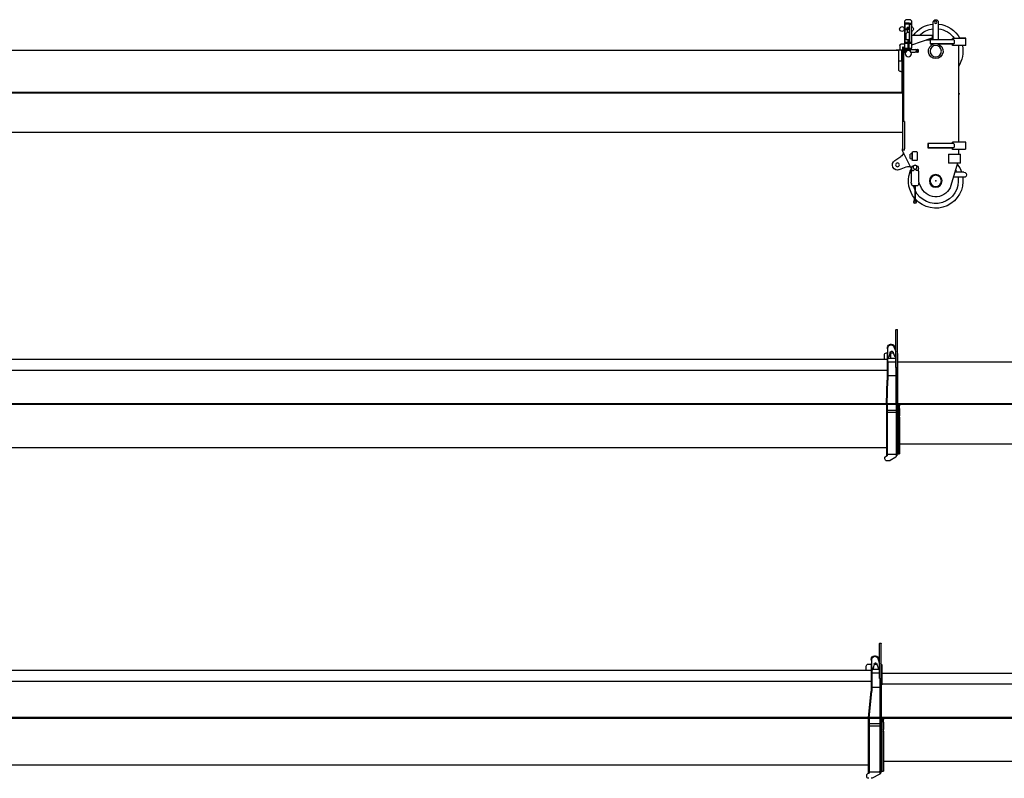
# Model space of a CAD drawing. Units: millimetres. Extents: x -72333 to 351058, y 1932 to 196103.
# Drawn here: x 20107 to 29595, y 10160 to 17467 of the extents above; entities that cross this region are included whole.
import ezdxf

# ---------------------------------------------------------------- set-up
doc = ezdxf.new("R2010")
doc.units = ezdxf.units.MM
doc.layers.add('LY_1', color=7, linetype='Continuous')

# ---------------------------------------------------------------- blocks, each defined once
blk = doc.blocks.new('atf160boomy02')
at = {"layer": 'LY_1', "color": 2, "linetype": 'Continuous'}
for p, q in [((-9508.000035, 285), (-9510, 282.99957)), ((-9502.000125, 285), (-9508.000035, 285)), ((-9495.99999, 285), (-9502.000125, 285)), ((-9495.99999, 285), (-9494.00001, 282.99957)), ((-9510, -80.00061), (-9510, 282.99957)), ((-9494.00001, -80.00061), (-9494.00001, 282.99957)), ((-9477.20901, 120.20874), (-9494.00001, 73.8153)), ((-9419.00001, -35.00061), (-9419.00001, 109.999695)), ((-9510, 54.99939), (-9515.000145, 54.99939)), ((-9515.000145, -140.00061), (-9515.000145, 54.99939)), ((-9494.00001, 19.999695), (-9489.00009, 19.999695)), ((-9419.00001, 9.99939), (-9494.00001, 9.99939)), ((-9489.00009, 19.999695), (-9471.393585, 68.417355)), ((-9448.93845, 60), (-9474.455115, 60)), ((-9461.99616, 75), (-9451.637655, 75)), ((-9441.27342, 64.999695), (-9448.93845, 64.999695)), ((-9448.93845, 9.99939), (-9448.93845, 64.999695)), ((-9441.990285, 67.63092), (-9429.00009, 19.999695)), ((-9429.00009, 19.999695), (-9419.00001, 19.999695)), ((-9420.666045, 9.99939), (-9420.666045, 19.999695)), ((-9413.0001, 64.999695), (-9419.00001, 64.999695)), ((-9413.0001, 64.999695), (-9413.0001, -35.00061)), ((-9405, 60), (-9413.0001, 60)), ((-9385.00008, 0), (-9385.00008, 39.99939)), ((-9494.00001, -80.00061), (-9510, -80.00061)), ((-9505.00008, -432.000735), (-9505.00008, -80.00061)), ((-9499.00017, -432.000735), (-9499.00017, -80.00061)), ((-9419.00001, -25.000305), (-9494.00001, -25.000305)), ((-9419.00001, -35.00061), (-9419.00001, -199.470525)), ((-9413.0001, -35.00061), (-9413.0001, -199.470525)), ((-9505.00008, -140.00061), (-9515.000145, -140.00061)), ((-9514.00017, -430.000305), (-9514.00017, -142.999875)), ((-9514.00017, -142.999875), (-9505.00008, -142.999875)), ((-9499.00017, -160.000305), (-9419.00001, -160.000305)), ((-9411.000135, -434.00025), (-9418.98147, -200.52978)), ((-9405.14076, -429.79797), (-9412.98546, -200.324715)), ((-9517.000125, -438.999945), (-9532.000125, -438.999945)), ((-9532.000125, -438.999945), (-9532.000125, -449.00025)), ((-9532.000125, -474.000555), (-9532.000125, -449.00025)), ((-9532.000125, -474.000555), (-9532.000125, -483.00018)), ((-9517.000125, -438.999945), (-9517.000125, -474.000555)), ((-9505.00008, -444.000555), (-9517.000125, -444.000555)), ((-9517.000125, -474.000555), (-9517.000125, -483.00018)), ((-9514.00017, -430.000305), (-9514.00017, -434.00025)), ((-9514.00017, -430.000305), (-9505.00008, -430.000305)), ((-9514.00017, -434.00025), (-9514.00017, -444.000555)), ((-9505.00008, -434.00025), (-9514.00017, -434.00025)), ((-9503.0001, -434.00025), (-9505.00008, -432.000735)), ((-9503.0001, -434.00025), (-9505.00008, -434.00025)), ((-9505.00008, -434.00025), (-9505.00008, -559.13544)), ((-9501.000135, -434.00025), (-9499.00017, -432.000735)), ((-9499.00017, -434.00025), (-9501.000135, -434.00025)), ((-9499.00017, -430.000305), (-9411.136785, -430.000305)), ((-9499.00017, -434.00025), (-9499.00017, -559.13544)), ((-9411.000135, -434.00025), (-9499.00017, -434.00025)), ((-9411.000135, -434.00025), (-9409.001085, -433.93158)), ((-9405, -434.00025), (-9411.000135, -434.00025)), ((-9411.000135, -434.00025), (-9411.000135, -929.00025)), ((-9409.001085, -433.93158), (-9405.14076, -429.79797)), ((-9405, -434.00025), (-9405, -559.13544)), ((-9532.000125, -483.00018), (-9532.000125, -494.629215)), ((-9532.000125, -494.629215), (-9532.000125, -507.99042)), ((-9532.000125, -507.99042), (-9532.000125, -510.01008)), ((-9532.000125, -510.01008), (-9532.000125, -523.371285)), ((-9532.000125, -523.371285), (-9532.000125, -535.000305)), ((-9532.000125, -535.000305), (-9532.000125, -543.999945)), ((-9532.000125, -558.999945), (-9532.000125, -543.999945)), ((-9532.000125, -558.999945), (-9532.000125, -575.139765)), ((-9517.000125, -483.00018), (-9517.000125, -494.629215)), ((-9517.000125, -494.629215), (-9517.000125, -507.99042)), ((-9517.000125, -507.99042), (-9517.000125, -510.01008)), ((-9517.000125, -510.01008), (-9517.000125, -523.371285)), ((-9517.000125, -523.371285), (-9517.000125, -535.000305)), ((-9517.000125, -535.000305), (-9517.000125, -543.999945)), ((-9517.000125, -558.999945), (-9517.000125, -543.999945)), ((-9517.000125, -558.999945), (-9517.000125, -575.139765)), ((-9505.00008, -559.13544), (-9505.00008, -929.00025)), ((-9411.000135, -491.00007), (-9499.00017, -491.00007)), ((-9495.99999, -511.00068), (-9499.00017, -511.00068)), ((-9499.00017, -559.13544), (-9499.00017, -927.476805)), ((-9414.00009, -511.00068), (-9495.99999, -511.00068)), ((-9411.000135, -511.00068), (-9414.00009, -511.00068)), ((-9405, -559.13544), (-9405, -929.00025)), ((-9532.000125, -575.139765), (-9532.000125, -583.732905)), ((-9532.000125, -583.732905), (-9532.000125, -595.893855)), ((-9532.000125, -595.893855), (-9532.000125, -607.523805)), ((-9532.000125, -607.523805), (-9532.000125, -625.04334)), ((-9532.000125, -625.04334), (-9532.000125, -639.06372)), ((-9532.000125, -639.06372), (-9532.000125, -911.6034)), ((-9517.000125, -575.139765), (-9517.000125, -583.732905)), ((-9517.000125, -583.732905), (-9517.000125, -595.893855)), ((-9517.000125, -595.893855), (-9517.000125, -607.523805)), ((-9517.000125, -607.523805), (-9517.000125, -625.04334)), ((-9517.000125, -625.04334), (-9517.000125, -639.06372)), ((-9517.000125, -639.06372), (-9517.000125, -655.95795)), ((-9517.000125, -655.95795), (-9517.000125, -665.12604)), ((-9517.000125, -665.12604), (-9517.000125, -695.45838)), ((-9517.000125, -695.45838), (-9517.000125, -702.44019)), ((-9517.000125, -702.44019), (-9517.000125, -708.40119)), ((-9517.000125, -708.40119), (-9517.000125, -716.23719)), ((-9517.000125, -716.23719), (-9517.000125, -731.643675)), ((-9517.000125, -731.643675), (-9517.000125, -746.36445)), ((-9517.000125, -746.36445), (-9517.000125, -765.953985)), ((-9517.000125, -765.953985), (-9517.000125, -774.590145)), ((-9517.000125, -774.590145), (-9517.000125, -799.31763)), ((-9517.000125, -799.31763), (-9517.000125, -803.84583)), ((-9517.000125, -803.84583), (-9517.000125, -804.692685)), ((-9517.000125, -804.692685), (-9517.000125, -805.985415)), ((-9517.000125, -805.985415), (-9517.000125, -817.42035)), ((-9517.000125, -817.42035), (-9517.000125, -831.06537)), ((-9517.000125, -831.06537), (-9517.000125, -850.98816)), ((-9517.000125, -850.98816), (-9517.000125, -858.05145)), ((-9517.000125, -911.6034), (-9532.000125, -911.6034)), ((-9517.000125, -858.05145), (-9517.000125, -874.191285)), ((-9517.000125, -874.191285), (-9517.000125, -875.873115)), ((-9517.000125, -875.873115), (-9517.000125, -882.95196)), ((-9517.000125, -882.95196), (-9517.000125, -900.803835)), ((-9517.000125, -900.803835), (-9517.000125, -905.44281)), ((-9517.000125, -905.44281), (-9517.000125, -911.46057)), ((-9505.00008, -910.964355), (-9517.000125, -910.964355)), ((-9517.000125, -911.46057), (-9517.000125, -911.6034)), ((-9502.9287, -929.00025), (-9505.00008, -929.00025)), ((-9499.00017, -929.00025), (-9502.9287, -929.00025)), ((-9499.00017, -927.476805), (-9499.00017, -933.551325)), ((-9494.420925, -941.95404), (-9441.951135, -975.80658)), ((-9489.00009, -918.318795), (-9420.99999, -918.318795)), ((-9405, -929.00025), (-9411.000135, -929.00025)), ((-9390, -944.00025), (-9405, -929.00025)), ((-9390, -959.00025), (-9390, -944.00025)), ((-9431.10855, -978.999945), (-9410.000145, -978.999945))]:
    blk.add_line(p, q, dxfattribs=at)
at = {"layer": 'LY_1', "color": 251, "linetype": 'Continuous'}
for p, q in [((0, 0), (-9413.0001, 0)), ((0, -105), (-9413.0001, -105)), ((-9405.32913, -430.000305), (0.99999, -430.000305)), ((0.99999, -434.00025), (-9405, -434.00025)), ((-16.999965, -849.000555), (-9405, -849.000555))]:
    blk.add_line(p, q, dxfattribs=at)
at = {"layer": 'LY_1', "color": 2, "linetype": 'Continuous'}
for centre, radius, start, end in [((-9449.00001, 109.999695), 35.000002, 333.2565100006, 191.1068110003), ((-9449.00001, 109.999695), 30, 0, 160.1040879993), ((-9461.99616, 64.999695), 10.000005, 90, 160.0168709995), ((-9451.637655, 64.999695), 10.000003, 15.2551490002, 90), ((-9405, 39.99939), 19.999995, 0, 90), ((-9388.000035, -199.470525), 31.000005, 180, 181.958067), ((-9388.000035, -199.470525), 25.000005, 180, 181.9580739997), ((-8770.50774, -271.26435), 971.626092, 221.4298730005, 221.6965240012), ((-9489.00009, -933.551325), 10.000005, 180, 237.1714630017), ((-9454.00017, -554.99817), 365.001998, 263.3924249999, 264.4974249983), ((-9456.000135, -554.99817), 365.002009, 275.5025750017, 276.6075770011), ((-10139.49222, -271.26435), 971.626092, 318.3034779996, 318.5701280016), ((-9431.10855, -959.00025), 19.999995, 237.1714400019, 270), ((-9410.000145, -959.00025), 19.999995, 270, 0)]:
    blk.add_arc(centre, radius, start, end, dxfattribs=at)
blk = doc.blocks.new('atf160boomy03')
at = {"layer": 'LY_1', "color": 3, "linetype": 'Continuous'}
for p, q in [((-9527.999955, 259.999695), (-9529.999935, 257.999265)), ((-9529.999935, -80.00061), (-9529.999935, 257.999265)), ((-9521.99982, 259.999695), (-9527.999955, 259.999695)), ((-9515.99991, 259.999695), (-9521.99982, 259.999695)), ((-9515.99991, 259.999695), (-9513.999945, 257.999265)), ((-9513.999945, -80.00061), (-9513.999945, 257.999265)), ((-9497.65527, 113.8797), (-9513.999945, 61.13526)), ((-9438.999945, 34.39728), (-9438.999945, 105)), ((-9529.999935, 54.99939), (-9534.999855, 54.99939)), ((-9534.999855, 54.99939), (-9534.999855, -140.00061)), ((-9513.999945, 4.999695), (-9508.9998, 4.999695)), ((-9508.9998, 4.999695), (-9486.46569, 63.589785)), ((-9450.154275, 9.99939), (-9507.07695, 9.99939)), ((-9461.6922, 60), (-9487.84653, 60)), ((-9477.131655, 69.99939), (-9471.955035, 69.99939)), ((-9462.210855, 62.248545), (-9448.9998, 4.999695)), ((-9448.9998, 4.999695), (-9438.999945, 4.999695)), ((-9432.99981, 64.999695), (-9438.999945, 64.999695)), ((-9438.999945, 34.39728), (-9438.999945, -35.00061)), ((-9432.99981, 64.999695), (-9432.99981, -35.00061)), ((-9405, 60), (-9432.99981, 60)), ((-9384.999855, 0), (-9384.999855, 39.99939)), ((-9513.999945, -80.00061), (-9529.999935, -80.00061)), ((-9525, -458.00079), (-9525, -80.00061)), ((-9518.999865, -458.00079), (-9518.999865, -80.00061)), ((-9438.999945, -25.000305), (-9513.999945, -25.000305)), ((-9438.999945, -35.00061), (-9438.999945, -198.454275)), ((-9432.99981, -35.00061), (-9432.99981, -198.454275)), ((-9525, -140.00061), (-9534.999855, -140.00061)), ((-9533.999865, -455.00061), (-9533.999865, -144.00054)), ((-9533.999865, -144.00054), (-9525, -144.00054)), ((-9518.999865, -165), (-9438.999945, -165)), ((-9412.99989, -460.000305), (-9438.845685, -201.538695)), ((-9407.52732, -454.428405), (-9432.875985, -200.94177)), ((-9536.99982, -465), (-9551.99982, -465)), ((-9551.99982, -465), (-9551.99982, -475.000305)), ((-9536.99982, -465), (-9536.99982, -500.00061)), ((-9525, -470.00061), (-9536.99982, -470.00061)), ((-9533.999865, -455.00061), (-9533.999865, -460.000305)), ((-9533.999865, -455.00061), (-9525, -455.00061)), ((-9533.999865, -460.000305), (-9533.999865, -470.00061)), ((-9525, -460.000305), (-9533.999865, -460.000305)), ((-9522.99981, -460.000305), (-9525, -458.00079)), ((-9522.99981, -460.000305), (-9525, -460.000305)), ((-9525, -460.000305), (-9525, -585.123585)), ((-9520.999845, -460.000305), (-9518.999865, -458.00079)), ((-9516.9999, -460.000305), (-9520.999845, -460.000305)), ((-9518.999865, -455.00061), (-9413.49999, -455.00061)), ((-9516.9999, -460.000305), (-9516.9999, -585.123585)), ((-9412.99989, -460.000305), (-9516.9999, -460.000305)), ((-9412.99989, -460.000305), (-9412.0047, -459.90051)), ((-9405, -460.000305), (-9412.99989, -460.000305)), ((-9412.99989, -460.000305), (-9412.99989, -585.123585)), ((-9412.0047, -459.90051), (-9407.52732, -454.428405)), ((-9405, -460.000305), (-9405, -585.123585)), ((-9551.99982, -500.00061), (-9551.99982, -475.000305)), ((-9551.99982, -500.00061), (-9551.99982, -509.000235)), ((-9551.99982, -509.000235), (-9551.99982, -520.62927)), ((-9551.99982, -520.62927), (-9551.99982, -533.990475)), ((-9551.99982, -533.990475), (-9551.99982, -536.010135)), ((-9551.99982, -536.010135), (-9551.99982, -549.37134)), ((-9551.99982, -549.37134), (-9551.99982, -561.00036)), ((-9551.99982, -561.00036), (-9551.99982, -570)), ((-9536.99982, -500.00061), (-9536.99982, -509.000235)), ((-9536.99982, -509.000235), (-9536.99982, -520.62927)), ((-9536.99982, -520.62927), (-9536.99982, -533.990475)), ((-9536.99982, -533.990475), (-9536.99982, -536.010135)), ((-9536.99982, -536.010135), (-9536.99982, -549.37134)), ((-9536.99982, -549.37134), (-9536.99982, -561.00036)), ((-9536.99982, -561.00036), (-9536.99982, -570)), ((-9516.9999, -517.000125), (-9412.99989, -517.000125)), ((-9516.9999, -537.000735), (-9513.999945, -537.000735)), ((-9513.999945, -537.000735), (-9415.999845, -537.000735)), ((-9415.999845, -537.000735), (-9412.99989, -537.000735)), ((-9551.99982, -585), (-9551.99982, -570)), ((-9551.99982, -585), (-9551.99982, -601.02996)), ((-9551.99982, -601.02996), (-9551.99982, -609.66156)), ((-9551.99982, -609.66156), (-9551.99982, -621.78039)), ((-9551.99982, -621.78039), (-9551.99982, -633.57696)), ((-9551.99982, -633.57696), (-9551.99982, -663.080745)), ((-9551.99982, -663.080745), (-9551.99982, -677.23296)), ((-9536.99982, -585), (-9536.99982, -570)), ((-9536.99982, -585), (-9536.99982, -601.02996)), ((-9536.99982, -601.02996), (-9536.99982, -609.66156)), ((-9536.99982, -609.66156), (-9536.99982, -621.78039)), ((-9536.99982, -621.78039), (-9536.99982, -633.57696)), ((-9536.99982, -633.57696), (-9536.99982, -663.080745)), ((-9536.99982, -663.080745), (-9536.99982, -677.23296)), ((-9525, -585.123585), (-9525, -990)), ((-9516.9999, -585.123585), (-9516.9999, -988.60839)), ((-9412.99989, -585.123585), (-9412.99989, -990)), ((-9405, -585.123585), (-9405, -989.80773)), ((-9551.99982, -677.23296), (-9551.99982, -694.014585)), ((-9551.99982, -694.014585), (-9551.99982, -703.21197)), ((-9551.99982, -703.21197), (-9551.99982, -733.33923)), ((-9551.99982, -733.33923), (-9551.99982, -740.36316)), ((-9551.99982, -740.36316), (-9551.99982, -746.357115)), ((-9551.99982, -746.357115), (-9551.99982, -754.37439)), ((-9551.99982, -754.37439), (-9551.99982, -780.319515)), ((-9536.99982, -677.23296), (-9536.99982, -694.014585)), ((-9536.99982, -694.014585), (-9536.99982, -703.21197)), ((-9536.99982, -703.21197), (-9536.99982, -733.33923)), ((-9536.99982, -733.33923), (-9536.99982, -740.36316)), ((-9536.99982, -740.36316), (-9536.99982, -746.357115)), ((-9536.99982, -746.357115), (-9536.99982, -754.37439)), ((-9536.99982, -754.37439), (-9536.99982, -780.319515)), ((-9551.99982, -780.319515), (-9551.99982, -795.121755)), ((-9551.99982, -795.121755), (-9551.99982, -814.54101)), ((-9551.99982, -814.54101), (-9551.99982, -823.1964)), ((-9551.99982, -823.1964), (-9551.99982, -847.755435)), ((-9551.99982, -847.755435), (-9551.99982, -852.324825)), ((-9551.99982, -852.324825), (-9551.99982, -853.189995)), ((-9551.99982, -853.189995), (-9551.99982, -854.742735)), ((-9536.99982, -780.319515), (-9536.99982, -795.121755)), ((-9536.99982, -795.121755), (-9536.99982, -814.54101)), ((-9536.99982, -814.54101), (-9536.99982, -823.1964)), ((-9536.99982, -823.1964), (-9536.99982, -847.755435)), ((-9536.99982, -847.755435), (-9536.99982, -852.324825)), ((-9536.99982, -852.324825), (-9536.99982, -853.189995)), ((-9536.99982, -853.189995), (-9536.99982, -854.742735)), ((-9551.99982, -854.742735), (-9551.99982, -873.99993)), ((-9551.99982, -873.99993), (-9551.99982, -972.83202)), ((-9536.99982, -854.742735), (-9536.99982, -873.99993)), ((-9536.99982, -873.99993), (-9536.99982, -887.66601)), ((-9536.99982, -887.66601), (-9536.99982, -907.38189)), ((-9536.99982, -907.38189), (-9536.99982, -914.44977)), ((-9536.99982, -914.44977), (-9536.99982, -930.47973)), ((-9536.99982, -930.47973), (-9536.99982, -932.19177)), ((-9536.99982, -932.192685), (-9536.99982, -932.822565)), ((-9536.99982, -932.822565), (-9536.99982, -943.704525)), ((-9536.99982, -943.704525), (-9536.99982, -961.33941)), ((-9536.99982, -972.83202), (-9551.99982, -972.83202)), ((-9536.99982, -961.33941), (-9536.99982, -965.967405)), ((-9536.99982, -965.967405), (-9536.99982, -972.71484)), ((-9525, -972.25341), (-9536.99982, -972.25341)), ((-9536.99982, -972.71484), (-9536.99982, -972.83202)), ((-9516.9999, -990), (-9525, -990)), ((-9516.9999, -988.60839), (-9516.9999, -993.820485)), ((-9511.471485, -1002.76428), (-9441.222615, -1037.88849)), ((-9506.99982, -979.465935), (-9422.999955, -979.465935)), ((-9405, -990), (-9412.99989, -990)), ((-9390, -1005), (-9405, -990)), ((-9390, -1020), (-9390, -1005))]:
    blk.add_line(p, q, dxfattribs=at)
at = {"layer": 'LY_1', "color": 251, "linetype": 'Continuous'}
for p, q in [((0, 0), (-9432.99981, 0)), ((0, -106.000665), (-9432.99981, -106.000665)), ((-9407.99493, -455.00061), (1.0002, -455.00061)), ((1.0002, -460.000305), (-9405, -460.000305)), ((-16.99998, -910.000305), (-9405, -910.000305))]:
    blk.add_line(p, q, dxfattribs=at)
at = {"layer": 'LY_1', "color": 3, "linetype": 'Continuous'}
for centre, radius, start, end in [((-9468.999945, 105), 35.000002, 328.9972739991, 193.7856629995), ((-9468.999945, 105), 30, 0, 162.7829419994), ((-9477.131655, 60), 10.000005, 90, 158.9625379999), ((-9471.955035, 60), 9.999997, 12.9945910002, 90), ((-9405, 39.99939), 19.999995, 0, 90), ((-9407.999955, -198.454275), 31.000005, 180, 185.7105899999), ((-9407.999955, -198.454275), 25.000005, 180, 185.7105729998), ((-8718.5067, -262.85889), 1070.217464, 221.746015999, 221.9866700007), ((-9506.99982, -993.820485), 10.000005, 180, 243.4349099997), ((-9471.9999, -580.998225), 400.00182, 263.9728350004, 264.9801979989), ((-9432.278145, -1020), 19.999993, 243.4349300004, 270), ((-9457.99989, -580.998225), 400.001822, 275.0198050009, 276.0271670017), ((-10211.493075, -262.85889), 1070.217457, 318.0133279997, 318.2539789986), ((-9420.99999, -585.123585), 405.00001, 271.4148509986, 272.2641229983), ((-9409.999935, -1020), 19.999995, 270, 0)]:
    blk.add_arc(centre, radius, start, end, dxfattribs=at)
blk.add_ellipse((-9521.99982, 64.999695), major_axis=(7.999881, 0), ratio=0.707106, start_param=0, end_param=0.0109729299, dxfattribs=at)
blk = doc.blocks.new('atf160boomy01')
at = {"layer": 'LY_1', "color": 1, "linetype": 'Continuous'}
for p, q in [((-24.99996, 1527.99957), (-24.99996, 1359.99939)), ((24.99996, 1359.99939), (24.99996, 1527.99957)), ((232.000005, 1541.000055), (241.99998, 1550.999445)), ((232.000005, 1541.000055), (232.000005, 1485.199785)), ((234.54987, 1511.000055), (234.54987, 1520.999445)), ((254.54979, 1520.999445), (234.54987, 1520.999445)), ((241.99998, 1550.999445), (286.99998, 1550.999445)), ((254.54979, 1520.999445), (254.54979, 1335.99975)), ((254.54979, 1520.999445), (294.54987, 1520.999445)), ((286.99998, 1550.999445), (297.000045, 1541.000055)), ((294.54987, 1520.999445), (294.54987, 1511.000055)), ((297.000045, 1466.49993), (297.000045, 1541.000055)), ((232.000005, 1440.799964), (232.000005, 1278.99993)), ((254.54979, 1511.000055), (234.54987, 1511.000055)), ((234.54987, 1335.99975), (234.54987, 1511.000055)), ((254.54979, 1511.000055), (294.54987, 1511.000055)), ((254.54979, 1479.4995), (273.326235, 1479.4995)), ((254.54979, 1467.499695), (277.7139, 1467.499695)), ((254.54979, 1458.500055), (277.7139, 1458.500055)), ((254.54979, 1429.999695), (273.326235, 1429.999695)), ((273.326235, 1479.4995), (274.54983, 1479.4995)), ((273.326235, 1429.999695), (274.54983, 1429.999695)), ((274.54983, 1479.4995), (277.76562, 1467.499695)), ((274.54983, 1458.500055), (274.54983, 1429.999695)), ((274.54983, 1429.999695), (287.04987, 1417.5)), ((277.7139, 1467.499695), (279.54987, 1467.499695)), ((277.7139, 1458.500055), (279.54987, 1458.500055)), ((279.54987, 1467.499695), (279.54987, 1466.49993)), ((302.17278, 1466.49993), (279.54987, 1466.49993)), ((302.17278, 1459.499805), (279.54987, 1459.499805)), ((279.54987, 1459.499805), (279.54987, 1458.500055)), ((294.54987, 1466.49993), (294.54987, 1511.000055)), ((294.54987, 1335.99975), (294.54987, 1459.499805)), ((297.000045, 1278.99993), (297.000045, 1459.499805)), ((-290.00004, 1374.99939), (-230.827215, 1374.99939)), ((-290.00004, 1367.999265), (-290.00004, 1374.99939)), ((-290.00004, 1367.999265), (-279.99996, 1372.999875)), ((-290.00004, 1307.999265), (-290.00004, 1367.999265)), ((-279.99996, 1372.999875), (-225, 1372.999875)), ((-225, 1372.999875), (-159.99996, 1372.999875)), ((-177.200205, 1356.999195), (-177.200205, 1322.999265)), ((-172.75005, 1359.99939), (-153.585885, 1359.99939)), ((-159.99996, 1359.99939), (-159.99996, 1372.999875)), ((-153.585885, 1359.99939), (-142.77339, 1359.99939)), ((-142.77339, 1359.99939), (-82.342755, 1359.99939)), ((-82.342755, 1359.99939), (-57.969705, 1359.99939)), ((-57.969705, 1359.99939), (41.30082, 1359.99939)), ((27.400045, 1395.858594), (27.400045, 1372.858594)), ((27.400045, 1372.858594), (48.51146, 1372.858594)), ((29.700045, 1400.158594), (232.000005, 1400.158594)), ((29.700045, 1372.858594), (29.700045, 1400.158594)), ((41.30082, 1359.99939), (52.799835, 1359.99939)), ((48.51146, 1372.858594), (232.000005, 1308.193318)), ((52.799835, 1359.99939), (52.799835, 1320)), ((59.000025, 1359.99939), (53.999985, 1354.999695)), ((53.999985, 1354.999695), (53.999985, 1318.99932)), ((76.44723, 1359.99939), (59.000025, 1359.99939)), ((234.54987, 1325.999445), (234.54987, 1335.99975)), ((259.54983, 1335.99975), (234.54987, 1335.99975)), ((254.54979, 1359.99939), (279.468735, 1359.99939)), ((259.54983, 1346.49993), (259.54983, 1254.58008)), ((264.54987, 1346.49993), (259.54983, 1346.49993)), ((260.299875, 1359.99939), (260.299875, 1346.49993)), ((269.54979, 1346.49993), (264.54987, 1346.49993)), ((268.799865, 1359.99939), (268.799865, 1346.49993)), ((269.54979, 1346.49993), (269.54979, 1254.58008)), ((294.54987, 1335.99975), (269.54979, 1335.99975)), ((279.468735, 1359.99939), (281.549835, 1359.99939)), ((281.549835, 1359.99939), (287.04987, 1365.499875)), ((287.04987, 1417.5), (287.04987, 1365.499875)), ((294.54987, 1335.99975), (294.54987, 1325.999445)), ((-290.00004, 1307.999265), (-279.99996, 1302.99957)), ((-290.00004, 1305), (-290.00004, 1307.99835)), ((-290.00004, 1305), (-284.00688, 1305)), ((-279.99996, 1302.99957), (-225, 1302.99957)), ((-225, 1302.99957), (-159.99996, 1302.99957)), ((-217.999995, 1302.99957), (-217.999995, 372.99957)), ((-172.75005, 1320), (-153.585885, 1320)), ((-159.99996, 1302.99957), (-159.99996, 1320)), ((-16.73343, 1318.99932), (-159.99996, 1318.99932)), ((-153.585885, 1320), (-142.77339, 1320)), ((-142.77339, 1320), (-82.342755, 1320)), ((-82.342755, 1320), (-57.969705, 1320)), ((-57.969705, 1320), (41.30082, 1320)), ((53.999985, 1318.99932), (16.733445, 1318.99932)), ((41.30082, 1320), (52.799835, 1320)), ((166.79982, 1261.249695), (168.900375, 1264.34967)), ((166.79982, 1244.820555), (166.79982, 1261.249695)), ((166.79982, 1243.74939), (166.79982, 1244.820555)), ((166.79982, 1243.74939), (168.900375, 1240.649415)), ((168.900375, 1264.34967), (173.09967, 1264.34967)), ((168.900375, 1240.649415), (173.09967, 1240.649415)), ((173.09967, 1266.35559), (173.09967, 1238.643495)), ((173.09967, 1266.35559), (177.099615, 1266.35559)), ((173.09967, 1238.643495), (177.099615, 1238.643495)), ((177.099615, 1266.35559), (177.099615, 1259.427795)), ((177.099615, 1264.34967), (178.599585, 1264.34967)), ((177.099615, 1259.427795), (177.099615, 1245.57129)), ((177.099615, 1245.57129), (177.099615, 1238.643495)), ((177.099615, 1240.649415), (178.599585, 1240.649415)), ((178.599585, 1252.5), (178.599585, 1264.34967)), ((178.599585, 1263.19977), (182.49996, 1263.19977)), ((178.599585, 1240.649415), (178.599585, 1252.5)), ((178.599585, 1241.799315), (182.49996, 1241.799315)), ((186.500025, 1264.499805), (182.49996, 1264.499805)), ((182.49996, 1252.5), (182.49996, 1264.499805)), ((182.49996, 1240.499265), (182.49996, 1252.5)), ((186.500025, 1240.499265), (182.49996, 1240.499265)), ((186.500025, 1240.499265), (186.500025, 1264.499805)), ((186.9024, 1262.579955), (196.097715, 1264.41924)), ((186.9024, 1242.41913), (196.097715, 1240.57983)), ((237.200205, 1264.74975), (196.75095, 1264.74975)), ((238.715017, 1240.24932), (196.75095, 1240.24932)), ((259.54983, 1278.99993), (232.000005, 1278.99993)), ((232.000005, 1266.999195), (232.000005, 1278.99993)), ((259.54983, 1266.999195), (232.000005, 1266.999195)), ((259.54983, 1325.999445), (234.54987, 1325.999445)), ((237.7002, 1265.249625), (237.7002, 1265.999445)), ((241.499985, 1266.49932), (238.200195, 1266.49932)), ((241.499985, 1260.99975), (241.499985, 1266.49932)), ((241.499985, 1264.499805), (250.499955, 1264.499805)), ((241.499985, 1260.99975), (259.54983, 1260.99975)), ((250.499955, 1263.500055), (250.499955, 1266.999195)), ((259.54983, 1263.500055), (250.499955, 1263.500055)), ((294.54987, 1325.999445), (269.54979, 1325.999445)), ((297.000045, 1278.99993), (269.54979, 1278.99993)), ((297.000045, 1266.999195), (269.54979, 1266.999195)), ((277.032285, 1263.500055), (269.54979, 1263.500055)), ((269.54979, 1260.99975), (278.49999, 1260.99975)), ((278.496105, 1263.500055), (277.032285, 1263.500055)), ((278.496105, 1263.500055), (278.49999, 1263.6438)), ((278.49999, 1263.6438), (278.49999, 1266.999195)), ((278.49999, 1264.499805), (290.00004, 1264.499805)), ((278.49999, 1263.6438), (278.49999, 1263.500055)), ((278.49999, 1263.500055), (278.49999, 1260.99975)), ((278.49999, 1252.5), (278.49999, 1260.99975)), ((278.49999, 1251.55884), (278.49999, 1252.5)), ((290.00004, 1264.499805), (293.999985, 1264.499805)), ((290.00004, 1264.499805), (290.00004, 1252.5)), ((290.00004, 1252.5), (290.00004, 1240.882875)), ((290.23533, 1240.499265), (293.999985, 1240.499265)), ((293.999985, 1264.499805), (293.999985, 1252.5)), ((297.900465, 1263.19977), (293.999985, 1263.19977)), ((293.999985, 1252.5), (293.999985, 1240.499265)), ((297.900465, 1241.799315), (293.999985, 1241.799315)), ((297.000045, 1316.000055), (334.999935, 1316.000055)), ((312.000045, 1279.999695), (297.000045, 1285.28595)), ((297.000045, 1278.99993), (297.000045, 1266.999195)), ((299.40033, 1264.34967), (297.900465, 1264.34967)), ((297.900465, 1264.34967), (297.900465, 1252.5)), ((297.900465, 1252.5), (297.900465, 1240.649415)), ((299.40033, 1240.649415), (297.900465, 1240.649415)), ((303.4005, 1266.35559), (299.40033, 1266.35559)), ((299.40033, 1259.427795), (299.40033, 1266.35559)), ((299.40033, 1245.57129), (299.40033, 1259.427795)), ((299.40033, 1238.643495), (299.40033, 1245.57129)), ((303.4005, 1238.643495), (299.40033, 1238.643495)), ((303.4005, 1259.427795), (303.4005, 1266.35559)), ((307.59957, 1264.34967), (303.4005, 1264.34967)), ((303.4005, 1245.57129), (303.4005, 1259.427795)), ((303.4005, 1238.643495), (303.4005, 1245.57129)), ((307.59957, 1240.649415), (303.4005, 1240.649415)), ((309.700245, 1261.249695), (307.59957, 1264.34967)), ((309.700245, 1243.74939), (307.59957, 1240.649415)), ((309.700245, 1261.249695), (309.700245, 1260.17853)), ((309.700245, 1260.17853), (309.700245, 1243.74939)), ((312.000045, 1287.99957), (319.999935, 1287.99957)), ((312.000045, 1287.99957), (312.000045, 573.99993)), ((319.999935, 1287.99957), (319.999935, 578.999625)), ((326.66703, 1260.99975), (319.999935, 1260.99975)), ((324.00009, 1257.99957), (319.999935, 1253.999625)), ((324.00009, 1257.99957), (325.00008, 1257.99957)), ((325.00008, 1257.99957), (325.00008, 1152.99957)), ((326.00007, 1257.99957), (325.00008, 1257.99957)), ((328.000035, 1262.999265), (326.00007, 1260)), ((326.00007, 1152.99957), (326.00007, 1260)), ((381.00007, 1262.999265), (328.000035, 1262.999265)), ((345, 1305.99975), (345, 1262.999265)), ((356.00007, 1072.999875), (356.00007, 1262.999265)), ((381.00007, 1257.99957), (381.00007, 1262.999265)), ((326.00007, 1152.99957), (325.00008, 1152.99957)), ((325.00008, 1097.999265), (325.00008, 1152.99957)), ((328.000035, 1152.99957), (326.00007, 1152.99957)), ((326.00007, 1152.99957), (326.00007, 1052.999265)), ((328.000035, 1152.99957), (356.00007, 1152.99957)), ((324.00009, 1097.999265), (319.999935, 1097.999265)), ((324.00009, 1097.999265), (325.00008, 1097.999265)), ((324.00009, 852.99957), (324.00009, 1097.999265)), ((328.000035, 1052.999265), (326.00007, 1052.999265)), ((335.99991, 1052.999265), (328.000035, 1052.999265)), ((319.999935, 849.99939), (320.99991, 849.99939)), ((319.999935, 848.999625), (325.00008, 848.999625)), ((324.00009, 852.99957), (320.99991, 849.99939)), ((300, 573.99993), (312.000045, 573.99993)), ((300, 573.99993), (300, 307.999875)), ((319.999935, 578.999625), (319.999935, 573.99993)), ((319.999935, 573.99993), (319.999935, 307.999875)), ((319.999935, 473.999625), (325.00008, 468.99993)), ((-290.00004, 307.999875), (-290.00004, 375)), ((-290.00004, 375), (-217.999995, 375)), ((-290.00004, 367.999875), (-279.99996, 372.99957)), ((-290.00004, 307.999875), (-279.99996, 302.999265)), ((-290.00004, 304.999695), (-290.00004, 307.99896)), ((-290.00004, 304.999695), (-284.007795, 304.999695)), ((-279.99996, 372.99957), (-225, 372.99957)), ((-279.99996, 302.999265), (-225, 302.999265)), ((-225, 372.99957), (-159.99996, 372.99957)), ((-225, 302.999265), (-159.99996, 302.999265)), ((-217.999995, 302.999265), (-217.999995, 257.49939)), ((-179.20017, 355.700685), (-179.20017, 324.29901)), ((-172.75005, 360), (72.79977, 360)), ((-172.75005, 319.999695), (72.79977, 319.999695)), ((-159.99996, 359.999085), (-159.99996, 372.99957)), ((-159.99996, 360.99975), (75.99999, 360.99975)), ((-159.99996, 302.999265), (-159.99996, 319.999695)), ((75.99999, 318.99993), (-159.99996, 318.99993)), ((72.79977, 360), (72.79977, 319.999695)), ((75.99999, 360.99975), (75.99999, 318.99993)), ((232.000005, 117.2589), (319.999935, 288.99993)), ((300, 297.99957), (300, 307.999875)), ((300, 297.99957), (319.999935, 297.99957)), ((319.999935, 297.99957), (319.999935, 307.999875)), ((319.999935, 288.99993), (319.999935, 297.99957)), ((-123.500055, 257.49939), (-239.500005, 257.49939)), ((-239.500005, 172.5), (-239.500005, 257.49939)), ((-123.500055, 257.49939), (-123.500055, 172.5)), ((176.00007, 202.999875), (176.00007, 272.999265)), ((181.99998, 278.999625), (222.000045, 278.999625)), ((181.99998, 196.9995), (222.000045, 196.9995)), ((227.999955, 272.999265), (227.999955, 202.999875)), ((229.000065, 263.49975), (229.000065, 212.49939)), ((229.000065, 263.49975), (245.500035, 259.499805)), ((245.500035, 216.49932), (229.000065, 212.49939)), ((245.500035, 216.49932), (245.500035, 259.499805)), ((394.429785, 197.889405), (334.920045, 234.32373)), ((-239.500005, 172.5), (-123.500055, 172.5)), ((-210.46977, 172.5), (-146.736375, -43.330995)), ((166.99998, 98.162835), (166.99998, 120)), ((173.49999, 101.49993), (184.007835, 101.49993)), ((225.499995, 101.49993), (214.99215, 101.49993)), ((232.000005, 120), (232.000005, 98.162835)), ((348.95898, 109.14825), (284.626005, 136.17096)), ((-271.614136, 84.99939), (-184.63188, 84.99939)), ((-269.639625, 34.999695), (-169.86717, 34.999695)), ((165.499995, 93.49914), (165.499995, -8.88336)), ((233.49999, -8.88336), (233.49999, 93.49914)), ((253.50003, 85.99914), (233.49999, 85.99914)), ((253.50003, 78.99993), (233.49999, 78.99993)), ((253.50003, 85.99914), (253.50003, 82.5)), ((253.50003, 82.5), (253.50003, 78.99993)), ((136.16502, -69.771435), (160.89066, -21.51765)), ((165.499995, -26.11725), (165.499995, -34.500735)), ((225.499995, -42.50061), (173.49999, -42.50061)), ((197.49996, -42.50061), (197.49996, -163.500375)), ((201.500025, -42.50061), (201.500025, -163.500375)), ((233.49999, -26.11725), (233.49999, -34.500735)), ((195.751995, -181.500555), (188.11524, -200.728455)), ((200.056695, -181.500555), (191.83296, -202.205205)), ((195.750045, -163.500375), (203.250045, -163.500375)), ((195.750045, -181.500555), (195.750045, -163.500375)), ((195.750045, -181.500555), (203.250045, -181.500555)), ((207.167025, -202.205205), (198.94341, -181.500555)), ((210.884745, -200.728455), (203.24811, -181.500555)), ((203.250045, -181.500555), (203.250045, -163.500375))]:
    blk.add_line(p, q, dxfattribs=at)
at = {"layer": 'LY_1', "color": 251, "linetype": 'Continuous'}
for p, q in [((9724.999935, 1257.99957), (356.00007, 1257.99957)), ((324.00009, 852.99957), (9725.99991, 852.99957)), ((9725.99991, 848.999625), (325.00008, 848.999625)), ((9707.999955, 468.99993), (325.00008, 468.99993))]:
    blk.add_line(p, q, dxfattribs=at)
at = {"layer": 'LY_1', "color": 1, "linetype": 'Continuous'}
for points in [[(279.54987, 1466.49993), (279.27636, 1465.03143), (279.15138, 1463.663625), (279.135705, 1462.999875)], [(279.54987, 1459.499805), (279.27636, 1460.96832), (279.15138, 1462.335195), (279.135705, 1462.999875)], [(302.8077, 1462.999875), (302.747955, 1464.466545), (302.62803, 1465.428765), (302.485425, 1466.03943), (302.37603, 1466.311335), (302.28996, 1466.43768), (302.23137, 1466.484375), (302.17278, 1466.49993)], [(302.8077, 1462.999875), (302.747955, 1461.533205), (302.62803, 1460.570985), (302.485425, 1459.96032), (302.37603, 1459.688415), (302.28996, 1459.561155), (302.23137, 1459.515375), (302.17278, 1459.499805)]]:
    blk.add_lwpolyline(points, dxfattribs=at)
for centre, radius in [((0, 1527.99957), 10.999992), ((0, 1249.999695), 55.000005), ((264.54987, 1224.99939), 30), ((199.500045, 132.499695), 18.499997), ((368.322375, 155.245965), 18), ((0, 0), 61.000005), ((0, 0), 55.000005)]:
    blk.add_circle(centre, radius, dxfattribs=at)
for centre, radius, start, end in [((0, 1527.99957), 25.000005, 0, 180), ((0, 1249.999695), 262.500021, 95.4650770006, 152.0584110002), ((0, 1249.999695), 217.500012, 96.6003750013, 145.5617939996), ((0, 1249.999695), 217.50001, 43.6606489995, 83.3997570012), ((0, 1249.999695), 262.500017, 34.8921749996, 84.5350309991), ((238.013655, 1462.999875), 23, 98.6625299987, 261.3374700013), ((324.54987, 1462.999875), 22.999989, 188.7529210003, 171.2470789997), ((-308.85543, 1557.07122), 239.503105, 303.3465309995, 304.6304400018), ((31.700045, 1395.858594), 4.3, 117.7177479994, 180), ((0, 1249.999695), 118.000008, 62.7660699996, 63.419487), ((76.44723, 1309.999695), 50.000015, 70.5863699987, 90), ((0, 1249.999695), 262.500009, 168.351635, 213.8521979997), ((-308.85543, 1122.928155), 239.503113, 55.3695599982, 56.6534690005), ((0, 1249.999695), 71.000016, 103.6316440009, 76.3683559991), ((0, 1249.999695), 71.000005, 99.6276340008, 103.6318709991), ((0, 1249.999695), 71.000005, 76.3683909992, 80.3723659992), ((187.000005, 1262.090145), 0.499999, 101.3095949982, 180), ((187.000005, 1242.90984), 0.499995, 180, 258.6904050018), ((195.99999, 1264.909965), 0.500287, 281.3277889998, 318.7038600012), ((195.99999, 1240.089105), 0.500287, 41.2961399988, 78.6722110002), ((196.75095, 1264.249875), 0.499991, 90, 137.7333639992), ((196.75095, 1240.749195), 0.499991, 222.2666360008, 270), ((237.200205, 1265.249625), 0.499995, 270, 0), ((238.200195, 1265.999445), 0.499995, 90, 180), ((334.999935, 1305.99975), 10.000005, 0, 90), ((335.99991, 1072.999875), 19.999995, 270, 0), ((-303.837885, 549.64416), 230.540457, 302.7269249983, 304.6534799985), ((-303.837885, 130.35552), 230.540463, 55.3465200015, 57.2730750017), ((310.00008, 360.99975), 10.000002, 359.6893979999, 0.3106020001), ((181.99998, 272.999265), 6, 90, 180), ((181.99998, 202.999875), 6, 180, 270), ((222.000045, 272.999265), 6, 0, 90), ((222.000045, 202.999875), 6, 270, 0), ((361.027455, 276.96624), 50.000007, 185.7292309997, 238.5235479998), ((368.322375, 155.245965), 50.000013, 247.2151759982, 58.5235240012), ((0, 0), 262.500012, 142.1034369996, 161.1065410003), ((0, 0), 217.50001, 151.156006001, 156.9954359994), ((173.49999, 93.49914), 7.999995, 90, 180), ((199.500045, 120), 32.500005, 0, 180), ((184.007835, 107.49939), 6, 270, 345.5224759994), ((199.500045, 103.499445), 10.000005, 14.4769569992, 165.5231969999), ((214.99215, 107.49939), 5.999995, 194.4775240006, 270), ((225.499995, 93.49914), 7.999995, 0, 90), ((0, 0), 262.500011, 19.1242950008, 27.2176070004), ((265.262715, 90.07323), 50.000005, 67.2151529993, 120.009471999), ((-271.43943, 60), 25, 89.5995999995, 274.1176950012), ((0, 0), 262.500014, 172.3377489999, 318.2204539984), ((0, 0), 217.500012, 170.7397279999, 335.2366400008), ((0, 0), 262.50001, 320.7402739994, 17.5147730001), ((0, 0), 153.000018, 196.451662999, 332.869351999), ((169.500045, -17.500305), 9.499999, 114.9010999991, 245.0989000009), ((173.49999, -34.500735), 7.999995, 180, 270), ((0, 0), 217.500008, 337.8859340011, 348.7317280005), ((225.499995, -34.500735), 7.999995, 270, 0), ((229.500045, -17.500305), 9.499999, 294.9010999991, 65.0989000009), ((199.500045, -205.25025), 12.250004, 158.3378210009, 21.6621789991), ((199.500045, -205.25025), 8.250003, 158.3377559993, 21.6622440007)]:
    blk.add_arc(centre, radius, start, end, dxfattribs=at)
for p in [(-225, 837.99957), (0, 0)]:
    blk.add_point(p, dxfattribs=at)

msp = doc.modelspace()

# ---------------------------------------------------------------- block references
at = {"layer": 'LY_1', "color": 2, "linetype": 'Continuous', "xscale": -1}
for name, p in [('atf160boomy01', (28933.891, 15913.588)), ('atf160boomy02', (19053.891, 14196.588)), ('atf160boomy01', (38293.891, 12913.588)), ('atf160boomy03', (18878.891, 11200.456)), ('atf160boomy02', (28413.891, 11174.456))]:
    msp.add_blockref(name, p, dxfattribs=at)

doc.saveas('drawing.dxf')
